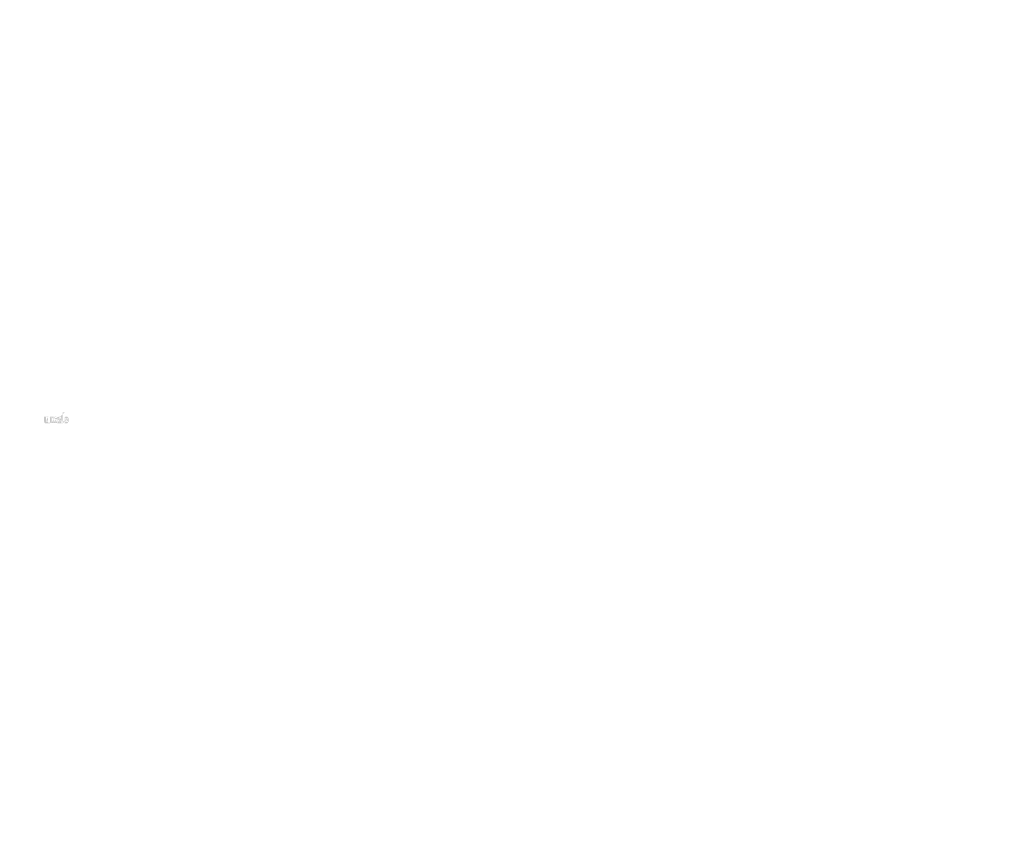
# Model space of a CAD drawing. Extents: x -471 to 5502, y 61 to 1816.
# Drawn here: x 2927 to 3285, y 613 to 910 of the extents above; entities that cross this region are included whole.
import ezdxf

# ---------------------------------------------------------------- set-up
doc = ezdxf.new("R2010")
doc.units = 0
doc.layers.get('0').update_dxf_attribs({"linetype": 'CONTINUOUS'})
doc.styles.get("Standard").update_dxf_attribs({"font": 'ARIAL.TTF', "width": 0.965, "height": 2.54})

msp = doc.modelspace()

# ---------------------------------------------------------------- hatches: boundary and pattern name
at = {"linetype": 'Continuous'}
h = msp.add_hatch(color=1, dxfattribs=at)
h.paths.add_polyline_path([(2943.048858646553, 762.8517800437627), (2943.048858646553, 763.0205525437626)], flags=16)
edge = h.paths.add_edge_path()
edge.add_arc((2943.842296146553, 764.0122787937627), 0.8611587500000002, 194.677699, 197.553666)
edge.add_line((2942.348861146553, 762.8517800437627), (2942.348861146553, 766.8493737937628))
edge.add_arc((2942.657566146553, 764.0392675437627), 1.87087, 334.329017, 387.8456160000001)
edge.add_arc((2942.844696146552, 764.0403350437626), 0.9836449999999999, 341.7339260000001, 365.216108)
edge.add_line((2941.867256146553, 762.8517800437627), (2941.867256146553, 764.5443812937627))
edge.add_line((2941.167258646553, 762.8517800437627), (2941.167258646553, 764.3267812937628))
edge.add_line((2940.417251146553, 762.8517800437627), (2940.417251146553, 764.3267812937628))
edge.add_line((2939.717253646552, 762.8517800437627), (2939.717253646552, 764.3267812937628))
edge.add_line((2938.967246146552, 762.8517800437627), (2938.967246146552, 764.3267812937628))
edge.add_line((2938.267249896552, 762.8517800437627), (2938.267249896552, 765.2243787937628))
edge.add_line((2937.692164896553, 765.2243787937626), (2937.692164896553, 762.8493775437627))
edge.add_line((2935.542163646553, 763.5343725437625), (2935.542163646553, 765.2243787937624))
edge.add_line((2936.242159896552, 765.2243787937626), (2936.242159896552, 763.7512675437627))
edge.add_line((2936.992167396553, 765.2243787937626), (2936.992167396553, 763.7512675437627))
edge.add_arc((2936.617163646552, 763.7512675437625), 0.375, 180.000005, 360.0000100000001)
edge.add_line((2936.992167396553, 762.8493775437627), (2937.692164896553, 762.8493775437627))
edge.add_arc((2936.292152396552, 763.5343725437625), 0.75, 180.000005, 300.000008)
edge.add_line((2936.992167396553, 763.0724987937626), (2936.992167396553, 762.8493775437627))
edge.add_line((2936.667156146553, 762.8848537937625), (2936.992167396553, 763.0724987937625))
edge.add_line((2941.167258646553, 762.8517800437627), (2941.867256146553, 762.8517800437627))
edge.add_line((2938.267249896552, 762.8517800437627), (2938.967246146552, 762.8517800437627))
edge.add_line((2939.717253646552, 762.8517800437627), (2940.417251146552, 762.8517800437627))
edge.add_line((2943.283862396553, 762.8848725437628), (2943.048858646553, 763.0205525437626))
edge.add_arc((2943.470534896553, 763.7867150437627), 0.4208299999999999, 228.3567879999999, 230.611399)
edge.add_line((2942.348861146553, 762.8517800437627), (2943.048858646553, 762.8517800437627))
edge.add_arc((2943.483104896553, 763.8012487937627), 0.4400475, 226.063402, 228.391218)
edge.add_arc((2943.497389896553, 763.8154012937626), 0.4601500000000001, 223.780712, 226.005139)
edge.add_arc((2943.512992396552, 763.8309562937626), 0.4821675000000001, 221.709566, 223.832405)
edge.add_arc((2943.530787396553, 763.8467775437626), 0.5059912499999999, 219.68227, 221.706275)
edge.add_arc((2943.550242396553, 763.8626750437626), 0.53111, 217.733317, 219.661979)
edge.add_arc((2943.568782396553, 763.8772950437626), 0.55471, 215.767356, 217.7556790000001)
edge.add_arc((2943.587969896553, 763.8908462937626), 0.5782, 213.837609, 215.745641)
edge.add_arc((2943.608531146552, 763.9043700437627), 0.6028200000000001, 211.988089, 213.817017)
edge.add_arc((2943.631286146553, 763.9189325437626), 0.62983625, 210.2635759999999, 212.015135)
edge.add_arc((2943.655547396553, 763.9332187937626), 0.6579825, 208.596928, 210.27329)
edge.add_arc((2943.685283646552, 763.9492975437626), 0.6917875000000001, 205.18447, 208.587393)
edge.add_arc((2943.722152396553, 763.9670550437626), 0.73271875, 203.608212, 205.214218)
edge.add_arc((2943.746737396553, 763.9777362937625), 0.7595237499999998, 202.053525, 203.603761)
edge.add_arc((2943.771762396553, 763.9877587937626), 0.78647625, 200.549872, 202.045765)
edge.add_arc((2943.801459896553, 763.9988125437626), 0.81816, 197.51705, 200.544627)
edge.add_arc((2943.658866146553, 763.5343925437626), 0.75, 240.000007, 335.954841)
edge.add_arc((2943.403434896552, 763.6601150437626), 0.27553625, 263.780731, 269.992082)
edge.add_arc((2943.404387396553, 763.6696137937626), 0.28508, 254.791246, 263.79697)
edge.add_arc((2943.406906146553, 763.6792450437626), 0.29503625, 251.793448, 254.8101720000001)
edge.add_arc((2943.410128646553, 763.6892400437627), 0.30553375, 248.895317, 251.804853)
edge.add_arc((2943.414153646553, 763.6993875437627), 0.3164525, 246.06904, 248.877059)
edge.add_arc((2943.420084896553, 763.7130150437627), 0.3313112499999999, 240.71816, 246.087392)
edge.add_arc((2943.429736146552, 763.7301237937627), 0.350955, 238.006302, 240.710098)
edge.add_arc((2943.438033646553, 763.7438287937626), 0.36697375, 235.455855, 238.041331)
edge.add_arc((2943.447703646552, 763.7582287937627), 0.3843225, 233.01551, 235.485778)
edge.add_arc((2943.458671146553, 763.7721712937627), 0.4020525, 230.602787, 232.9623990000001)
edge.add_arc((2943.019064896553, 763.9940350437626), 0.8036212500000001, 337.966776, 340.97226)
edge.add_arc((2943.060054896553, 763.9777362937625), 0.7595237499999998, 336.39627, 337.946506)
edge.add_arc((2943.084639896553, 763.9670550437626), 0.73271875, 334.785793, 336.391798)
edge.add_arc((2943.107261146552, 763.9565075437627), 0.7077450000000001, 333.115211, 334.778164)
edge.add_arc((2943.128242396553, 763.9455212937626), 0.68407375, 331.420531, 333.141312)
edge.add_arc((2943.151244896552, 763.9332187937626), 0.6579825, 329.7266989999999, 331.4030609999999)
edge.add_arc((2943.175506146553, 763.9189325437626), 0.62983625, 327.984892, 329.7364509999999)
edge.add_arc((2943.198261146553, 763.9043700437627), 0.6028200000000001, 326.1829779999999, 328.011906)
edge.add_arc((2943.218822396553, 763.8908462937626), 0.5782, 324.254352, 326.162383)
edge.add_arc((2943.238009896552, 763.8772950437626), 0.55471, 322.244309, 324.232632)
edge.add_arc((2943.256549896552, 763.8626750437626), 0.53111, 320.33803, 322.266693)
edge.add_arc((2943.276004896553, 763.8467775437626), 0.5059912499999999, 318.293755, 320.317759)
edge.add_arc((2943.293799896553, 763.8309562937626), 0.4821675000000001, 316.167572, 318.29041)
edge.add_arc((2943.309402396552, 763.8154012937626), 0.4601500000000001, 313.994888, 316.219315)
edge.add_arc((2943.323688646553, 763.8012487937627), 0.4400475, 311.60883, 313.936646)
edge.add_arc((2943.336257396552, 763.7867150437627), 0.4208299999999999, 309.388636, 311.643247)
edge.add_arc((2943.348121146552, 763.7726287937627), 0.40241625, 306.996185, 309.355797)
edge.add_arc((2943.359088646553, 763.7577900437626), 0.3839625, 304.551332, 307.021601)
edge.add_arc((2943.368758646553, 763.7438287937626), 0.36697375, 301.95862, 304.544096)
edge.add_arc((2943.377056146553, 763.7301237937627), 0.350955, 299.2898740000001, 301.993669)
edge.add_arc((2943.385123646553, 763.7161912937626), 0.33485875, 293.93995, 299.252263)
edge.add_arc((2943.392638646553, 763.6993875437627), 0.3164525, 291.1229070000001, 293.930926)
edge.add_arc((2943.396663646553, 763.6896125437627), 0.3058875, 288.170052, 291.079588)
edge.add_arc((2943.400726146553, 763.6766325437626), 0.2922837500000001, 282.236749, 288.206736)
edge.add_arc((2943.402576146553, 763.6684312937626), 0.2838825, 273.18153, 282.222725)
edge.add_arc((2943.403338646553, 763.6586275437626), 0.27405, 270.0119940000001, 273.13593)
edge.add_line((2936.992167396553, 765.2243787937626), (2937.692164896553, 765.2243787937626))
edge.add_line((2935.542163646553, 765.2243787937626), (2936.242159896552, 765.2243787937626))
edge.add_arc((2941.117248646553, 764.5443812937626), 0.75, 0, 125.048702)
edge.add_arc((2939.675922396553, 764.5443812937626), 0.75, 32.018762, 120)
edge.add_arc((2939.342249896553, 764.3267812937626), 0.375, 0, 180.000005)
edge.add_line((2938.267249896552, 765.2243787937626), (2938.967246146552, 765.2243787937626))
edge.add_line((2938.967246146552, 765.2243787937626), (2938.967246146552, 765.0012575437627))
edge.add_line((2939.300918646552, 765.1939000437625), (2938.967246146552, 765.0012575437626))
edge.add_line((2940.686549896553, 765.1583750437626), (2940.311812396552, 764.9420250437626))
edge.add_arc((2940.792254896553, 764.3267812937626), 0.375, 0, 180.000005)
edge.add_line((2943.048858646553, 766.8493737937625), (2943.048858646553, 765.0579825437625))
edge.add_line((2943.048858646553, 765.0579825437627), (2943.283862396553, 765.1936612937628))
edge.add_arc((2943.470534896553, 764.2908937937626), 0.4208299999999999, 129.388645, 131.643256)
edge.add_arc((2943.787727396552, 764.0835750437626), 0.8036212500000001, 157.966757, 160.972241)
edge.add_arc((2943.746737396553, 764.0998737937625), 0.7595237499999998, 156.396265, 157.946501)
edge.add_arc((2943.722152396553, 764.1105537937625), 0.73271875, 154.785788, 156.391793)
edge.add_arc((2943.699531146553, 764.1211025437626), 0.7077450000000001, 153.115219, 154.778172)
edge.add_arc((2943.678549896553, 764.1320887937626), 0.68407375, 151.420526, 153.141307)
edge.add_arc((2943.655547396553, 764.1443912937626), 0.6579825, 149.726694, 151.403056)
edge.add_arc((2943.631286146553, 764.1586762937627), 0.62983625, 147.984887, 149.736446)
edge.add_arc((2943.608531146552, 764.1732387937626), 0.6028200000000001, 146.182973, 148.011901)
edge.add_arc((2943.587969896553, 764.1867625437626), 0.5782, 144.254347, 146.162378)
edge.add_arc((2943.569049896552, 764.2003237937628), 0.55493, 142.261215, 144.249538)
edge.add_arc((2943.549957396553, 764.2149337937626), 0.53089, 140.3183, 142.246962)
edge.add_arc((2943.530787396553, 764.2308312937627), 0.5059912499999999, 138.293763, 140.317768)
edge.add_arc((2943.513239896552, 764.2466537937626), 0.48235625, 136.187183, 138.310021)
edge.add_arc((2943.497161146553, 764.2622175437626), 0.45997625, 133.975144, 136.199571)
edge.add_arc((2943.483104896553, 764.2763600437626), 0.4400475, 131.608825, 133.936641)
edge.add_arc((2943.885421146553, 764.0236075437626), 0.90573625, 191.897457, 194.679757)
edge.add_arc((2943.916644896552, 764.0298925437626), 0.9376012500000002, 189.145396, 191.879914)
edge.add_arc((2943.950347396552, 764.0359287937627), 0.9718325, 185.200156, 189.180952)
edge.add_arc((2943.962096146553, 764.0372737937627), 0.9836449999999999, 161.733934, 185.216116)
edge.add_arc((2943.658866146553, 764.5441425437626), 0.75, 29.47143, 120)
edge.add_arc((2943.458671146553, 764.3054375437627), 0.4020525, 127.037557, 129.39717)
edge.add_arc((2943.447703646552, 764.3193800437626), 0.3843225, 124.514212, 126.984481)
edge.add_arc((2943.438243646553, 764.3337900437626), 0.36708875, 121.986455, 124.571931)
edge.add_arc((2943.429527396553, 764.3474950437626), 0.3508525000000001, 119.260813, 121.964609)
edge.add_arc((2943.421668646552, 764.3614187937627), 0.33485875, 113.939932, 119.252244)
edge.add_arc((2943.414153646553, 764.3782225437626), 0.3164525, 111.122909, 113.930928)
edge.add_arc((2943.410128646553, 764.3883687937627), 0.30553375, 108.195128, 111.104663)
edge.add_arc((2943.406047396553, 764.4009762937626), 0.2922837500000001, 102.236765, 108.206752)
edge.add_arc((2943.404216146552, 764.4090550437627), 0.2840025, 93.180009, 102.221204)
edge.add_arc((2943.403511146553, 764.4166175437626), 0.27641, 77.640079, 93.12095000000001)
edge.add_arc((2943.401259896553, 764.4029312937627), 0.29026375, 71.77285, 77.784412)
edge.add_arc((2943.396663646553, 764.3879975437627), 0.3058875, 68.92044700000001, 71.829983)
edge.add_arc((2943.392638646553, 764.3782225437626), 0.3164525, 66.069055, 68.877074)
edge.add_arc((2943.386707396553, 764.3645937937627), 0.3313112499999999, 60.71818199999999, 66.08741500000001)
edge.add_arc((2943.377264896553, 764.3474950437626), 0.3508525000000001, 58.035414, 60.73921)
edge.add_arc((2943.368548646553, 764.3337900437626), 0.36708875, 55.42807500000001, 58.013551)
edge.add_arc((2943.359088646553, 764.3198187937627), 0.3839625, 52.978407, 55.448675)
edge.add_arc((2943.348121146552, 764.3049800437626), 0.40241625, 50.64421, 53.003823)
edge.add_arc((2943.336257396552, 764.2908937937626), 0.4208299999999999, 48.35676899999999, 50.61138100000001)
edge.add_arc((2943.323688646553, 764.2763600437626), 0.4400475, 46.063393, 48.391209)
edge.add_arc((2943.309631146552, 764.2622175437626), 0.45997625, 43.800405, 46.024832)
edge.add_arc((2943.293552396553, 764.2466537937626), 0.48235625, 41.689979, 43.812817)
edge.add_arc((2943.276004896553, 764.2308312937627), 0.5059912499999999, 39.682269, 41.706273)
edge.add_arc((2943.256834896553, 764.2149337937626), 0.53089, 37.753034, 39.681696)
edge.add_arc((2943.237742396553, 764.2003237937628), 0.55493, 35.75047000000001, 37.738793)
edge.add_arc((2943.218822396553, 764.1867625437626), 0.5782, 33.837604, 35.745636)
edge.add_arc((2943.198261146553, 764.1732387937626), 0.6028200000000001, 31.988098, 33.817026)
edge.add_arc((2943.175506146553, 764.1586762937627), 0.62983625, 30.26357100000001, 32.01513)
edge.add_arc((2943.151244896552, 764.1443912937626), 0.6579825, 28.596931, 30.273293)
edge.add_arc((2943.121508646553, 764.1283112937626), 0.6917875000000001, 25.184465, 28.587388)
edge.add_arc((2943.084639896553, 764.1105537937625), 0.73271875, 23.608218, 25.214223)
edge.add_arc((2943.060054896553, 764.0998737937625), 0.7595237499999998, 22.05352, 23.603756)
edge.add_arc((2943.035029896552, 764.0898500437627), 0.78647625, 20.549871, 22.04576400000001)
edge.add_arc((2943.005503646553, 764.0788062937626), 0.8179900000000001, 17.520649, 20.548227)
edge.add_arc((2942.964286146553, 764.0657125437626), 0.8612362500000001, 14.649888, 17.525855)
edge.add_arc((2942.921352396553, 764.0540012937627), 0.90573625, 11.897455, 14.679755)
edge.add_arc((2942.890128646553, 764.0473162937626), 0.9376737500000001, 9.169356, 11.903874)
edge.add_arc((2942.856444896553, 764.0416800437627), 0.9718325, 5.200156000000001, 9.180952)
edge.add_line((2942.348861146553, 766.8493737937625), (2943.048858646553, 766.8493737937625))

# ---------------------------------------------------------------- texts
at = {"color": 7, "insert": (2970.730032938869, 909.8883445812639), "char_height": 5.208331250000001, "attachment_point": 4}
msp.add_mtext('\\A1;', dxfattribs=at)
at = {"linetype": 'Continuous'}
for insert, char_height, attachment_point in [((3137.228746247935, 901.1457994128808), 10.75, 6), ((3004.19235377832, 895.2009493152736), 6.25, 4), ((3123.491751093003, 892.6890328112689), 10.75, 6), ((2990.455358623388, 886.7441827136618), 6.25, 4), ((2953.917861717455, 872.5373833968788), 7.8125, 4), ((3166.617176024181, 874.1958625333922), 6.25, 4), ((3186.9082338336, 870.9718954263554), 6.25, 4), ((3044.044755376225, 865.0831411528295), 6.25, 4), ((2940.180866562523, 864.0806167952669), 7.8125, 4), ((3139.037316662849, 863.2551874108225), 6.25, 4), ((3159.328374472268, 860.0312203037857), 6.25, 4), ((3030.307760221293, 856.6263745512176), 6.25, 4), ((2926.647377301751, 849.4380780873499), 6.25, 4), ((3023.697610469022, 835.2081671576763), 7.8125, 4), ((3178.889718260754, 833.1373792483784), 6.25, 4), ((3043.988668278441, 831.9842000506395), 7.8125, 4), ((3199.180776070172, 829.9134121413416), 6.25, 4), ((3200.559347188689, 786.3950937320589), 6.25, 4), ((3220.850404998107, 783.1711266250221), 6.25, 4), ((2940.298490656841, 764.8612763930533), 6.25, 4), ((2960.589548466259, 761.6373092860166), 6.25, 4), ((3068.419456475921, 745.283212993215), 5.46875, 6), ((3088.710514285339, 742.0592458861784), 5.46875, 6), ((3023.464722252397, 698.1814834271319), 4.55728984375, 6), ((3043.755780061815, 694.9575163200951), 4.55728984375, 6), ((3265.043567187164, 692.105877902621), 5.46875, 4), ((3285.334624996583, 688.8819107955843), 5.46875, 4), ((2975.284769645141, 675.9716302474543), 5.46875, 6), ((2995.575827454559, 672.7476631404176), 5.46875, 6), ((3260.873027684287, 657.0267592133645), 5.46875, 4), ((2983.579663222745, 652.8571346667792), 5.46875, 4), ((3187.318082303729, 653.8670552440818), 4.55728984375, 4), ((3281.164085493705, 653.8027921063277), 5.46875, 4), ((3003.870721032164, 649.6331675597426), 5.46875, 4), ((3207.609140113147, 650.6430881370452), 4.55728984375, 4), ((2975.030882848549, 647.0783412811044), 5.46875, 4), ((2995.321940657967, 643.8543741740676), 5.46875, 4), ((2945.852514271642, 640.421854242859), 4.55728984375, 6), ((2966.14357208106, 637.1978871358223), 4.55728984375, 6), ((3183.842634108178, 624.6344680294075), 4.55728984375, 4), ((2952.764922821348, 621.1597822971281), 4.55728984375, 4), ((3204.133691917596, 621.4105009223708), 4.55728984375, 4), ((2973.055980630766, 617.9358151900914), 4.55728984375, 4), ((2945.640942025778, 616.3441230686636), 4.55728984375, 4), ((2965.931999835196, 613.1201559616269), 4.55728984375, 4)]:
    msp.add_mtext('\\A1;', dxfattribs=dict(at, insert=insert, char_height=char_height, attachment_point=attachment_point))

doc.saveas('drawing.dxf')
